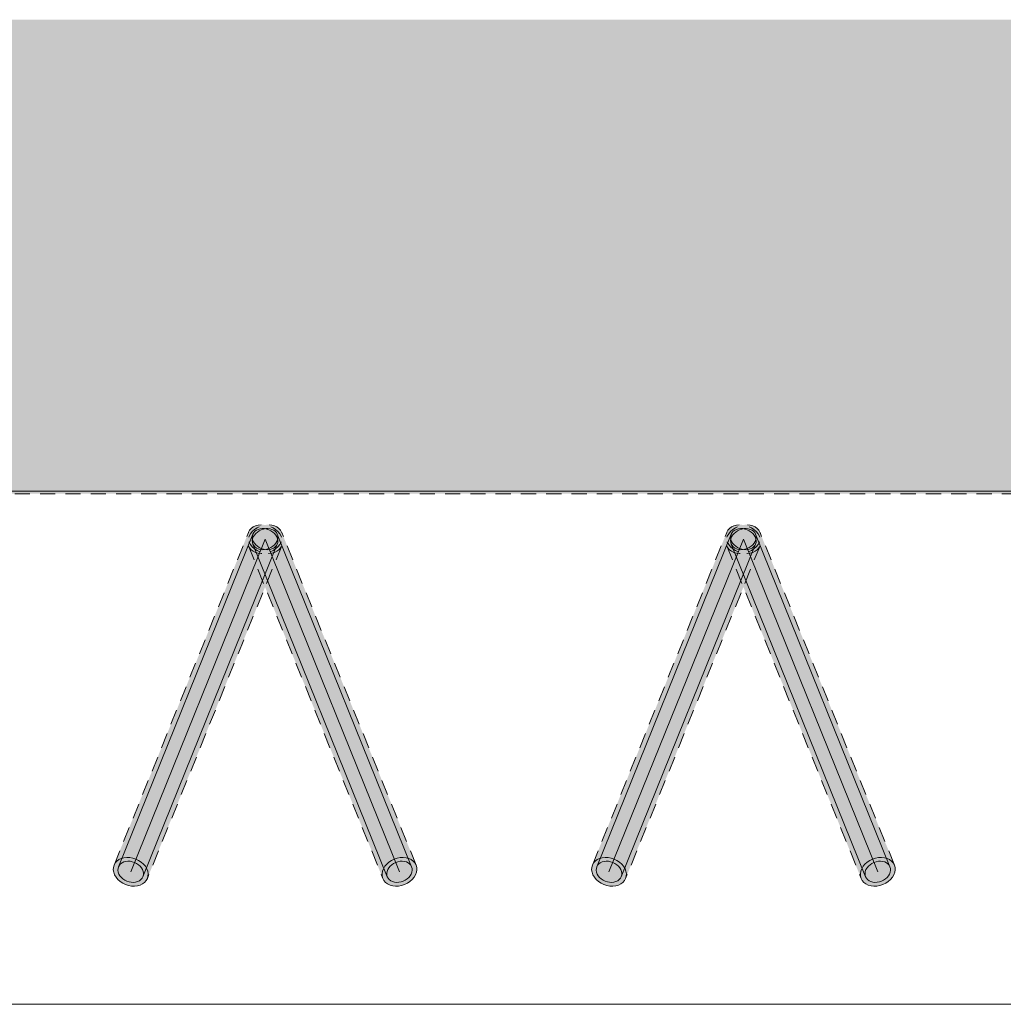
# Model space of a CAD drawing. Units: millimetres. Extents: x 11335 to 38688, y -47 to 3755.
# Drawn here: x 32986 to 33397, y 2347 to 2758 of the extents above; entities that cross this region are included whole.
import ezdxf

# ---------------------------------------------------------------- set-up
doc = ezdxf.new("R2010")
doc.units = ezdxf.units.MM
doc.header["$MEASUREMENT"] = 0
doc.linetypes.add('Long Dashed', pattern=[10.583333, 6.35, -4.233333])
for name, color, linetype, lineweight, true_color in [('PLAAN_ÕP. GARDEROOB_5_AR - MÕÕDUD - üldised_Pen_No__87', 7, 'Continuous', 9, 0x8a8a8a), ('PLAAN_ÕP. GARDEROOB_5_AR - SEINAD - siseseinad_Pen_No__87', 7, 'Continuous', 9, 0x8a8a8a), ('PLAAN_ÕP. GARDEROOB_5_SA - SISUSTUS - erimööbel_Pen_No__87', 7, 'Continuous', 9, 0x8a8a8a), ('PLAAN_ÕP. GARDEROOB_5_SA - VIIMISTLUS - sein 3D_Pen_No__87', 7, 'Continuous', 9, 0x8a8a8a)]:
    doc.layers.add(name, color=color, linetype=linetype, lineweight=lineweight, true_color=true_color)
for name, color, linetype in [('PLAAN_ÕP. GARDEROOB_5_AR - SEINAD - siseseinad', 7, 'Continuous'), ('PLAAN_ÕP. GARDEROOB_5_SA - SISUSTUS - erimööbel', 7, 'Continuous'), ('PLAAN_ÕP. GARDEROOB_5_SA - VIIMISTLUS - sein 3D', 7, 'Continuous')]:
    doc.layers.add(name, color=color, linetype=linetype)

msp = doc.modelspace()

# ---------------------------------------------------------------- hatches: boundary and pattern name
at = {"layer": 'PLAAN_ÕP. GARDEROOB_5_AR - SEINAD - siseseinad', "linetype": 'Continuous', "lineweight": 0, "true_color": 0x000000}
for points in [[(31985.81, 2756.04), (38438.15, 2756.04), (38438.15, 2758.21), (31985.81, 2758.21)], [(32173.15, 2566.04), (38438.15, 2566.04), (38438.15, 2756.04), (32173.15, 2756.04)], [(32178.15, 2561.04), (38438.15, 2561.04), (38438.15, 2566.04), (32178.15, 2566.04)]]:
    msp.add_hatch(color=18, dxfattribs=at).paths.add_polyline_path(points)
at = {"layer": 'PLAAN_ÕP. GARDEROOB_5_SA - SISUSTUS - erimööbel', "linetype": 'Continuous', "lineweight": 0, "true_color": 0xffffff}
for points in [[(33090.31, 2535.72), (33091.48, 2536.29), (33092.55, 2537), (33093.49, 2537.84), (33094.27, 2538.77), (33094.86, 2539.77), (33095.25, 2540.81), (33095.42, 2541.86), (33095.37, 2542.89), (33095.11, 2543.85), (33094.63, 2544.74), (33093.95, 2545.51), (33093.1, 2546.14), (33092.1, 2546.62), (33090.97, 2546.93), (33089.77, 2547.06), (33088.51, 2547.01), (33087.24, 2546.78), (33086, 2546.37), (33084.83, 2545.8), (33083.75, 2545.09), (33082.81, 2544.25), (33082.03, 2543.32), (33081.44, 2542.32), (33081.05, 2541.28), (33080.88, 2540.23), (33080.93, 2539.2), (33081.2, 2538.24), (33081.68, 2537.35), (33082.35, 2536.58), (33083.21, 2535.95), (33084.21, 2535.47), (33085.33, 2535.16), (33086.54, 2535.03), (33087.8, 2535.08), (33089.07, 2535.31)], [(33086, 2535.72), (33087.24, 2535.31), (33088.51, 2535.08), (33089.77, 2535.03), (33090.97, 2535.16), (33092.1, 2535.47), (33093.1, 2535.95), (33093.95, 2536.58), (33094.63, 2537.35), (33095.11, 2538.24), (33095.37, 2539.2), (33095.42, 2540.23), (33095.25, 2541.28), (33094.86, 2542.32), (33094.27, 2543.32), (33093.49, 2544.25), (33092.55, 2545.09), (33091.48, 2545.8), (33090.31, 2546.37), (33089.07, 2546.78), (33087.8, 2547.01), (33086.54, 2547.06), (33085.33, 2546.93), (33084.21, 2546.62), (33083.21, 2546.14), (33082.35, 2545.51), (33081.68, 2544.74), (33081.2, 2543.85), (33080.93, 2542.89), (33080.88, 2541.86), (33081.05, 2540.81), (33081.44, 2539.77), (33082.03, 2538.77), (33082.81, 2537.84), (33083.75, 2537), (33084.83, 2536.29)], [(33089.73, 2537.14), (33090.59, 2537.56), (33091.38, 2538.08), (33092.07, 2538.69), (33092.64, 2539.38), (33093.07, 2540.11), (33093.36, 2540.88), (33093.48, 2541.64), (33093.45, 2542.4), (33093.25, 2543.11), (33092.9, 2543.75), (33092.41, 2544.32), (33091.78, 2544.78), (33091.04, 2545.13), (33090.22, 2545.36), (33089.34, 2545.46), (33088.41, 2545.42), (33087.48, 2545.25), (33086.57, 2544.95), (33085.71, 2544.53), (33084.93, 2544.01), (33084.24, 2543.4), (33083.67, 2542.71), (33083.23, 2541.98), (33082.95, 2541.21), (33082.82, 2540.44), (33082.86, 2539.69), (33083.05, 2538.98), (33083.41, 2538.34), (33083.9, 2537.77), (33084.53, 2537.31), (33085.26, 2536.96), (33086.08, 2536.73), (33086.97, 2536.63), (33087.89, 2536.67), (33088.82, 2536.84)], [(33086.57, 2537.14), (33087.48, 2536.84), (33088.41, 2536.67), (33089.34, 2536.63), (33090.22, 2536.73), (33091.04, 2536.96), (33091.78, 2537.31), (33092.41, 2537.77), (33092.9, 2538.34), (33093.25, 2538.98), (33093.45, 2539.69), (33093.48, 2540.44), (33093.36, 2541.21), (33093.07, 2541.98), (33092.64, 2542.71), (33092.07, 2543.4), (33091.38, 2544.01), (33090.59, 2544.53), (33089.73, 2544.95), (33088.82, 2545.25), (33087.89, 2545.42), (33086.97, 2545.46), (33086.08, 2545.36), (33085.26, 2545.13), (33084.53, 2544.78), (33083.9, 2544.32), (33083.41, 2543.75), (33083.05, 2543.11), (33082.86, 2542.4), (33082.82, 2541.64), (33082.95, 2540.88), (33083.23, 2540.11), (33083.67, 2539.38), (33084.24, 2538.69), (33084.93, 2538.08), (33085.71, 2537.56)], [(33290.31, 2535.72), (33291.48, 2536.29), (33292.55, 2537), (33293.49, 2537.84), (33294.27, 2538.77), (33294.86, 2539.77), (33295.25, 2540.81), (33295.42, 2541.86), (33295.37, 2542.89), (33295.11, 2543.85), (33294.63, 2544.74), (33293.95, 2545.51), (33293.1, 2546.14), (33292.1, 2546.62), (33290.97, 2546.93), (33289.77, 2547.06), (33288.51, 2547.01), (33287.24, 2546.78), (33286, 2546.37), (33284.83, 2545.8), (33283.75, 2545.09), (33282.81, 2544.25), (33282.03, 2543.32), (33281.44, 2542.32), (33281.05, 2541.28), (33280.88, 2540.23), (33280.93, 2539.2), (33281.2, 2538.24), (33281.68, 2537.35), (33282.35, 2536.58), (33283.21, 2535.95), (33284.21, 2535.47), (33285.33, 2535.16), (33286.54, 2535.03), (33287.8, 2535.08), (33289.07, 2535.31)], [(33286, 2535.72), (33287.24, 2535.31), (33288.51, 2535.08), (33289.77, 2535.03), (33290.97, 2535.16), (33292.1, 2535.47), (33293.1, 2535.95), (33293.95, 2536.58), (33294.63, 2537.35), (33295.11, 2538.24), (33295.37, 2539.2), (33295.42, 2540.23), (33295.25, 2541.28), (33294.86, 2542.32), (33294.27, 2543.32), (33293.49, 2544.25), (33292.55, 2545.09), (33291.48, 2545.8), (33290.31, 2546.37), (33289.07, 2546.78), (33287.8, 2547.01), (33286.54, 2547.06), (33285.33, 2546.93), (33284.21, 2546.62), (33283.21, 2546.14), (33282.35, 2545.51), (33281.68, 2544.74), (33281.2, 2543.85), (33280.93, 2542.89), (33280.88, 2541.86), (33281.05, 2540.81), (33281.44, 2539.77), (33282.03, 2538.77), (33282.81, 2537.84), (33283.75, 2537), (33284.83, 2536.29)], [(33289.73, 2537.14), (33290.59, 2537.56), (33291.38, 2538.08), (33292.07, 2538.69), (33292.64, 2539.38), (33293.07, 2540.11), (33293.36, 2540.88), (33293.48, 2541.64), (33293.45, 2542.4), (33293.25, 2543.11), (33292.9, 2543.75), (33292.41, 2544.32), (33291.78, 2544.78), (33291.04, 2545.13), (33290.22, 2545.36), (33289.34, 2545.46), (33288.41, 2545.42), (33287.48, 2545.25), (33286.57, 2544.95), (33285.71, 2544.53), (33284.93, 2544.01), (33284.24, 2543.4), (33283.67, 2542.71), (33283.23, 2541.98), (33282.95, 2541.21), (33282.82, 2540.44), (33282.86, 2539.69), (33283.05, 2538.98), (33283.41, 2538.34), (33283.9, 2537.77), (33284.53, 2537.31), (33285.26, 2536.96), (33286.08, 2536.73), (33286.97, 2536.63), (33287.89, 2536.67), (33288.82, 2536.84)], [(33286.57, 2537.14), (33287.48, 2536.84), (33288.41, 2536.67), (33289.34, 2536.63), (33290.22, 2536.73), (33291.04, 2536.96), (33291.78, 2537.31), (33292.41, 2537.77), (33292.9, 2538.34), (33293.25, 2538.98), (33293.45, 2539.69), (33293.48, 2540.44), (33293.36, 2541.21), (33293.07, 2541.98), (33292.64, 2542.71), (33292.07, 2543.4), (33291.38, 2544.01), (33290.59, 2544.53), (33289.73, 2544.95), (33288.82, 2545.25), (33287.89, 2545.42), (33286.97, 2545.46), (33286.08, 2545.36), (33285.26, 2545.13), (33284.53, 2544.78), (33283.9, 2544.32), (33283.41, 2543.75), (33283.05, 2543.11), (33282.86, 2542.4), (33282.82, 2541.64), (33282.95, 2540.88), (33283.23, 2540.11), (33283.67, 2539.38), (33284.24, 2538.69), (33284.93, 2538.08), (33285.71, 2537.56)], [(33095.11, 2538.24), (33081.2, 2543.85), (33025.01, 2404.78), (33038.92, 2399.16)], [(33081.2, 2538.24), (33137.39, 2399.16), (33151.3, 2404.78), (33095.11, 2543.85)], [(33295.11, 2538.24), (33281.2, 2543.85), (33225.01, 2404.78), (33238.92, 2399.16)], [(33281.2, 2538.24), (33337.39, 2399.16), (33351.3, 2404.78), (33295.11, 2543.85)], [(33029.81, 2396.64), (33031.05, 2396.23), (33032.32, 2396), (33033.58, 2395.95), (33034.78, 2396.08), (33035.91, 2396.39), (33036.91, 2396.87), (33037.76, 2397.51), (33038.44, 2398.28), (33038.92, 2399.16), (33039.18, 2400.13), (33039.23, 2401.15), (33039.06, 2402.2), (33038.67, 2403.24), (33038.08, 2404.24), (33037.3, 2405.18), (33036.36, 2406.01), (33035.29, 2406.73), (33034.11, 2407.29), (33032.87, 2407.7), (33031.61, 2407.93), (33030.35, 2407.99), (33029.14, 2407.85), (33028.02, 2407.54), (33027.02, 2407.06), (33026.16, 2406.43), (33025.49, 2405.66), (33025.01, 2404.78), (33024.74, 2403.81), (33024.69, 2402.79), (33024.86, 2401.74), (33025.25, 2400.7), (33025.84, 2399.69), (33026.62, 2398.76), (33027.56, 2397.92), (33028.63, 2397.21)], [(33030.38, 2398.06), (33031.29, 2397.76), (33032.22, 2397.59), (33033.14, 2397.55), (33034.03, 2397.65), (33034.85, 2397.88), (33035.59, 2398.23), (33036.21, 2398.7), (33036.71, 2399.26), (33037.06, 2399.91), (33037.26, 2400.62), (33037.29, 2401.37), (33037.17, 2402.14), (33036.88, 2402.9), (33036.45, 2403.64), (33035.88, 2404.32), (33035.19, 2404.93), (33034.4, 2405.46), (33033.54, 2405.87), (33032.63, 2406.17), (33031.7, 2406.34), (33030.78, 2406.38), (33029.89, 2406.28), (33029.07, 2406.06), (33028.33, 2405.7), (33027.71, 2405.24), (33027.21, 2404.67), (33026.86, 2404.03), (33026.67, 2403.32), (33026.63, 2402.57), (33026.76, 2401.8), (33027.04, 2401.03), (33027.48, 2400.3), (33028.05, 2399.61), (33028.73, 2399), (33029.52, 2398.48)], [(33146.5, 2396.64), (33147.67, 2397.21), (33148.74, 2397.92), (33149.68, 2398.76), (33150.46, 2399.69), (33151.05, 2400.7), (33151.44, 2401.74), (33151.61, 2402.79), (33151.57, 2403.81), (33151.3, 2404.78), (33150.82, 2405.66), (33150.14, 2406.43), (33149.29, 2407.06), (33148.29, 2407.54), (33147.17, 2407.85), (33145.96, 2407.99), (33144.7, 2407.93), (33143.43, 2407.7), (33142.19, 2407.29), (33141.02, 2406.73), (33139.94, 2406.01), (33139, 2405.18), (33138.23, 2404.24), (33137.63, 2403.24), (33137.25, 2402.2), (33137.07, 2401.15), (33137.12, 2400.13), (33137.39, 2399.16), (33137.87, 2398.28), (33138.55, 2397.51), (33139.4, 2396.87), (33140.4, 2396.39), (33141.52, 2396.08), (33142.73, 2395.95), (33143.99, 2396), (33145.26, 2396.23)], [(33145.92, 2398.06), (33146.78, 2398.48), (33147.57, 2399), (33148.26, 2399.61), (33148.83, 2400.3), (33149.26, 2401.03), (33149.55, 2401.8), (33149.68, 2402.57), (33149.64, 2403.32), (33149.44, 2404.03), (33149.09, 2404.67), (33148.6, 2405.24), (33147.97, 2405.7), (33147.24, 2406.06), (33146.41, 2406.28), (33145.53, 2406.38), (33144.61, 2406.34), (33143.68, 2406.17), (33142.77, 2405.87), (33141.9, 2405.46), (33141.12, 2404.93), (33140.43, 2404.32), (33139.86, 2403.64), (33139.42, 2402.9), (33139.14, 2402.14), (33139.01, 2401.37), (33139.05, 2400.62), (33139.24, 2399.91), (33139.6, 2399.26), (33140.09, 2398.7), (33140.72, 2398.23), (33141.45, 2397.88), (33142.28, 2397.65), (33143.16, 2397.55), (33144.08, 2397.59), (33145.01, 2397.76)], [(33229.81, 2396.64), (33231.05, 2396.23), (33232.32, 2396), (33233.58, 2395.95), (33234.78, 2396.08), (33235.91, 2396.39), (33236.91, 2396.87), (33237.76, 2397.51), (33238.44, 2398.28), (33238.92, 2399.16), (33239.18, 2400.13), (33239.23, 2401.15), (33239.06, 2402.2), (33238.67, 2403.24), (33238.08, 2404.24), (33237.3, 2405.18), (33236.36, 2406.01), (33235.29, 2406.73), (33234.11, 2407.29), (33232.87, 2407.7), (33231.61, 2407.93), (33230.35, 2407.99), (33229.14, 2407.85), (33228.02, 2407.54), (33227.02, 2407.06), (33226.16, 2406.43), (33225.49, 2405.66), (33225.01, 2404.78), (33224.74, 2403.81), (33224.69, 2402.79), (33224.86, 2401.74), (33225.25, 2400.7), (33225.84, 2399.69), (33226.62, 2398.76), (33227.56, 2397.92), (33228.63, 2397.21)], [(33230.38, 2398.06), (33231.29, 2397.76), (33232.22, 2397.59), (33233.14, 2397.55), (33234.03, 2397.65), (33234.85, 2397.88), (33235.59, 2398.23), (33236.21, 2398.7), (33236.71, 2399.26), (33237.06, 2399.91), (33237.26, 2400.62), (33237.29, 2401.37), (33237.17, 2402.14), (33236.88, 2402.9), (33236.45, 2403.64), (33235.88, 2404.32), (33235.19, 2404.93), (33234.4, 2405.46), (33233.54, 2405.87), (33232.63, 2406.17), (33231.7, 2406.34), (33230.78, 2406.38), (33229.89, 2406.28), (33229.07, 2406.06), (33228.33, 2405.7), (33227.71, 2405.24), (33227.21, 2404.67), (33226.86, 2404.03), (33226.67, 2403.32), (33226.63, 2402.57), (33226.76, 2401.8), (33227.04, 2401.03), (33227.48, 2400.3), (33228.05, 2399.61), (33228.73, 2399), (33229.52, 2398.48)], [(33346.5, 2396.64), (33347.67, 2397.21), (33348.74, 2397.92), (33349.68, 2398.76), (33350.46, 2399.69), (33351.05, 2400.7), (33351.44, 2401.74), (33351.61, 2402.79), (33351.57, 2403.81), (33351.3, 2404.78), (33350.82, 2405.66), (33350.14, 2406.43), (33349.29, 2407.06), (33348.29, 2407.54), (33347.17, 2407.85), (33345.96, 2407.99), (33344.7, 2407.93), (33343.43, 2407.7), (33342.19, 2407.29), (33341.02, 2406.73), (33339.94, 2406.01), (33339, 2405.18), (33338.23, 2404.24), (33337.63, 2403.24), (33337.25, 2402.2), (33337.07, 2401.15), (33337.12, 2400.13), (33337.39, 2399.16), (33337.87, 2398.28), (33338.55, 2397.51), (33339.4, 2396.87), (33340.4, 2396.39), (33341.52, 2396.08), (33342.73, 2395.95), (33343.99, 2396), (33345.26, 2396.23)], [(33345.92, 2398.06), (33346.78, 2398.48), (33347.57, 2399), (33348.26, 2399.61), (33348.83, 2400.3), (33349.26, 2401.03), (33349.55, 2401.8), (33349.68, 2402.57), (33349.64, 2403.32), (33349.44, 2404.03), (33349.09, 2404.67), (33348.6, 2405.24), (33347.97, 2405.7), (33347.24, 2406.06), (33346.41, 2406.28), (33345.53, 2406.38), (33344.61, 2406.34), (33343.68, 2406.17), (33342.77, 2405.87), (33341.9, 2405.46), (33341.12, 2404.93), (33340.43, 2404.32), (33339.86, 2403.64), (33339.42, 2402.9), (33339.14, 2402.14), (33339.01, 2401.37), (33339.05, 2400.62), (33339.24, 2399.91), (33339.6, 2399.26), (33340.09, 2398.7), (33340.72, 2398.23), (33341.45, 2397.88), (33342.28, 2397.65), (33343.16, 2397.55), (33344.08, 2397.59), (33345.01, 2397.76)]]:
    msp.add_hatch(color=7, dxfattribs=at).paths.add_polyline_path(points)
at = {"layer": 'PLAAN_ÕP. GARDEROOB_5_SA - VIIMISTLUS - sein 3D', "linetype": 'Continuous', "lineweight": 0, "true_color": 0x000000}
msp.add_hatch(color=18, dxfattribs=at).paths.add_polyline_path([(32179.15, 2560.04), (38437.15, 2560.04), (38437.15, 2561.04), (32178.15, 2561.04)])

# ---------------------------------------------------------------- linework, layer by layer
at = {"layer": 'PLAAN_ÕP. GARDEROOB_5_AR - MÕÕDUD - üldised_Pen_No__87', "color": 252, "linetype": 'Continuous', "lineweight": 9, "true_color": 0x8a8a8a}
msp.add_line((34760.83, 2346.55), (32195.47, 2346.55), dxfattribs=at)
at = {"layer": 'PLAAN_ÕP. GARDEROOB_5_AR - SEINAD - siseseinad_Pen_No__87', "color": 252, "linetype": 'Continuous', "lineweight": 9, "true_color": 0x8a8a8a, "flags": 128}
msp.add_lwpolyline([(32178.15, 2561.04), (38438.15, 2561.04)], dxfattribs=at)
at = {"layer": 'PLAAN_ÕP. GARDEROOB_5_SA - SISUSTUS - erimööbel_Pen_No__87', "color": 252, "linetype": 'Long Dashed', "lineweight": 9, "true_color": 0x8a8a8a}
for p, q in [((33025.01, 2404.78), (33081.2, 2543.85)), ((33151.3, 2404.78), (33095.11, 2543.85)), ((33225.01, 2404.78), (33281.2, 2543.85)), ((33351.3, 2404.78), (33295.11, 2543.85)), ((33095.11, 2538.24), (33038.92, 2399.16)), ((33081.2, 2538.24), (33137.39, 2399.16)), ((33295.11, 2538.24), (33238.92, 2399.16)), ((33281.2, 2538.24), (33337.39, 2399.16))]:
    msp.add_line(p, q, dxfattribs=at)
at = {"layer": 'PLAAN_ÕP. GARDEROOB_5_SA - SISUSTUS - erimööbel_Pen_No__87', "color": 252, "linetype": 'Continuous', "lineweight": 9, "true_color": 0x8a8a8a}
for p, q in [((33083.05, 2543.11), (33026.86, 2404.03)), ((33088.15, 2541.04), (33031.96, 2401.97)), ((33088.15, 2541.04), (33144.34, 2401.97)), ((33093.25, 2543.11), (33149.44, 2404.03)), ((33283.05, 2543.11), (33226.86, 2404.03)), ((33288.15, 2541.04), (33231.96, 2401.97)), ((33288.15, 2541.04), (33344.34, 2401.97)), ((33293.25, 2543.11), (33349.44, 2404.03)), ((33093.25, 2538.98), (33037.06, 2399.91)), ((33083.05, 2538.98), (33139.24, 2399.91)), ((33293.25, 2538.98), (33237.06, 2399.91)), ((33283.05, 2538.98), (33339.24, 2399.91))]:
    msp.add_line(p, q, dxfattribs=at)
at = {"layer": 'PLAAN_ÕP. GARDEROOB_5_SA - SISUSTUS - erimööbel_Pen_No__87', "color": 252, "linetype": 'Long Dashed', "lineweight": 9, "true_color": 0x8a8a8a, "flags": 128}
for points in [[(33090.31, 2535.72), (33091.48, 2536.29), (33092.55, 2537), (33093.49, 2537.84), (33094.27, 2538.77), (33094.86, 2539.77), (33095.25, 2540.81), (33095.42, 2541.86), (33095.37, 2542.89), (33095.11, 2543.85), (33094.63, 2544.74), (33093.95, 2545.51), (33093.1, 2546.14), (33092.1, 2546.62), (33090.97, 2546.93), (33089.77, 2547.06), (33088.51, 2547.01), (33087.24, 2546.78), (33086, 2546.37), (33084.83, 2545.8), (33083.75, 2545.09), (33082.81, 2544.25), (33082.03, 2543.32), (33081.44, 2542.32), (33081.05, 2541.28), (33080.88, 2540.23), (33080.93, 2539.2), (33081.2, 2538.24), (33081.68, 2537.35), (33082.35, 2536.58), (33083.21, 2535.95), (33084.21, 2535.47), (33085.33, 2535.16), (33086.54, 2535.03), (33087.8, 2535.08), (33089.07, 2535.31)], [(33086, 2535.72), (33084.83, 2536.29), (33083.75, 2537), (33082.81, 2537.84), (33082.03, 2538.77), (33081.44, 2539.77), (33081.05, 2540.81), (33080.88, 2541.86), (33080.93, 2542.89), (33081.2, 2543.85), (33081.68, 2544.74), (33082.35, 2545.51), (33083.21, 2546.14), (33084.21, 2546.62), (33085.33, 2546.93), (33086.54, 2547.06), (33087.8, 2547.01), (33089.07, 2546.78), (33090.31, 2546.37), (33091.48, 2545.8), (33092.55, 2545.09), (33093.49, 2544.25), (33094.27, 2543.32), (33094.86, 2542.32), (33095.25, 2541.28), (33095.42, 2540.23), (33095.37, 2539.2), (33095.11, 2538.24), (33094.63, 2537.35), (33093.95, 2536.58), (33093.1, 2535.95), (33092.1, 2535.47), (33090.97, 2535.16), (33089.77, 2535.03), (33088.51, 2535.08), (33087.24, 2535.31)], [(33290.31, 2535.72), (33291.48, 2536.29), (33292.55, 2537), (33293.49, 2537.84), (33294.27, 2538.77), (33294.86, 2539.77), (33295.25, 2540.81), (33295.42, 2541.86), (33295.37, 2542.89), (33295.11, 2543.85), (33294.63, 2544.74), (33293.95, 2545.51), (33293.1, 2546.14), (33292.1, 2546.62), (33290.97, 2546.93), (33289.77, 2547.06), (33288.51, 2547.01), (33287.24, 2546.78), (33286, 2546.37), (33284.83, 2545.8), (33283.75, 2545.09), (33282.81, 2544.25), (33282.03, 2543.32), (33281.44, 2542.32), (33281.05, 2541.28), (33280.88, 2540.23), (33280.93, 2539.2), (33281.2, 2538.24), (33281.68, 2537.35), (33282.35, 2536.58), (33283.21, 2535.95), (33284.21, 2535.47), (33285.33, 2535.16), (33286.54, 2535.03), (33287.8, 2535.08), (33289.07, 2535.31)], [(33286, 2535.72), (33284.83, 2536.29), (33283.75, 2537), (33282.81, 2537.84), (33282.03, 2538.77), (33281.44, 2539.77), (33281.05, 2540.81), (33280.88, 2541.86), (33280.93, 2542.89), (33281.2, 2543.85), (33281.68, 2544.74), (33282.35, 2545.51), (33283.21, 2546.14), (33284.21, 2546.62), (33285.33, 2546.93), (33286.54, 2547.06), (33287.8, 2547.01), (33289.07, 2546.78), (33290.31, 2546.37), (33291.48, 2545.8), (33292.55, 2545.09), (33293.49, 2544.25), (33294.27, 2543.32), (33294.86, 2542.32), (33295.25, 2541.28), (33295.42, 2540.23), (33295.37, 2539.2), (33295.11, 2538.24), (33294.63, 2537.35), (33293.95, 2536.58), (33293.1, 2535.95), (33292.1, 2535.47), (33290.97, 2535.16), (33289.77, 2535.03), (33288.51, 2535.08), (33287.24, 2535.31)]]:
    msp.add_lwpolyline(points, close=True, dxfattribs=at)
at = {"layer": 'PLAAN_ÕP. GARDEROOB_5_SA - SISUSTUS - erimööbel_Pen_No__87', "color": 252, "linetype": 'Continuous', "lineweight": 9, "true_color": 0x8a8a8a, "flags": 128}
for points in [[(33089.73, 2537.14), (33090.59, 2537.56), (33091.38, 2538.08), (33092.07, 2538.69), (33092.64, 2539.38), (33093.07, 2540.11), (33093.36, 2540.88), (33093.48, 2541.64), (33093.45, 2542.4), (33093.25, 2543.11), (33092.9, 2543.75), (33092.41, 2544.32), (33091.78, 2544.78), (33091.04, 2545.13), (33090.22, 2545.36), (33089.34, 2545.46), (33088.41, 2545.42), (33087.48, 2545.25), (33086.57, 2544.95), (33085.71, 2544.53), (33084.93, 2544.01), (33084.24, 2543.4), (33083.67, 2542.71), (33083.23, 2541.98), (33082.95, 2541.21), (33082.82, 2540.44), (33082.86, 2539.69), (33083.05, 2538.98), (33083.41, 2538.34), (33083.9, 2537.77), (33084.53, 2537.31), (33085.26, 2536.96), (33086.08, 2536.73), (33086.97, 2536.63), (33087.89, 2536.67), (33088.82, 2536.84)], [(33086.57, 2537.14), (33085.71, 2537.56), (33084.93, 2538.08), (33084.24, 2538.69), (33083.67, 2539.38), (33083.23, 2540.11), (33082.95, 2540.88), (33082.82, 2541.64), (33082.86, 2542.4), (33083.05, 2543.11), (33083.41, 2543.75), (33083.9, 2544.32), (33084.53, 2544.78), (33085.26, 2545.13), (33086.08, 2545.36), (33086.97, 2545.46), (33087.89, 2545.42), (33088.82, 2545.25), (33089.73, 2544.95), (33090.59, 2544.53), (33091.38, 2544.01), (33092.07, 2543.4), (33092.64, 2542.71), (33093.07, 2541.98), (33093.36, 2541.21), (33093.48, 2540.44), (33093.45, 2539.69), (33093.25, 2538.98), (33092.9, 2538.34), (33092.41, 2537.77), (33091.78, 2537.31), (33091.04, 2536.96), (33090.22, 2536.73), (33089.34, 2536.63), (33088.41, 2536.67), (33087.48, 2536.84)], [(33289.73, 2537.14), (33290.59, 2537.56), (33291.38, 2538.08), (33292.07, 2538.69), (33292.64, 2539.38), (33293.07, 2540.11), (33293.36, 2540.88), (33293.48, 2541.64), (33293.45, 2542.4), (33293.25, 2543.11), (33292.9, 2543.75), (33292.41, 2544.32), (33291.78, 2544.78), (33291.04, 2545.13), (33290.22, 2545.36), (33289.34, 2545.46), (33288.41, 2545.42), (33287.48, 2545.25), (33286.57, 2544.95), (33285.71, 2544.53), (33284.93, 2544.01), (33284.24, 2543.4), (33283.67, 2542.71), (33283.23, 2541.98), (33282.95, 2541.21), (33282.82, 2540.44), (33282.86, 2539.69), (33283.05, 2538.98), (33283.41, 2538.34), (33283.9, 2537.77), (33284.53, 2537.31), (33285.26, 2536.96), (33286.08, 2536.73), (33286.97, 2536.63), (33287.89, 2536.67), (33288.82, 2536.84)], [(33286.57, 2537.14), (33285.71, 2537.56), (33284.93, 2538.08), (33284.24, 2538.69), (33283.67, 2539.38), (33283.23, 2540.11), (33282.95, 2540.88), (33282.82, 2541.64), (33282.86, 2542.4), (33283.05, 2543.11), (33283.41, 2543.75), (33283.9, 2544.32), (33284.53, 2544.78), (33285.26, 2545.13), (33286.08, 2545.36), (33286.97, 2545.46), (33287.89, 2545.42), (33288.82, 2545.25), (33289.73, 2544.95), (33290.59, 2544.53), (33291.38, 2544.01), (33292.07, 2543.4), (33292.64, 2542.71), (33293.07, 2541.98), (33293.36, 2541.21), (33293.48, 2540.44), (33293.45, 2539.69), (33293.25, 2538.98), (33292.9, 2538.34), (33292.41, 2537.77), (33291.78, 2537.31), (33291.04, 2536.96), (33290.22, 2536.73), (33289.34, 2536.63), (33288.41, 2536.67), (33287.48, 2536.84)], [(33029.81, 2396.64), (33028.63, 2397.21), (33027.56, 2397.92), (33026.62, 2398.76), (33025.84, 2399.69), (33025.25, 2400.7), (33024.86, 2401.74), (33024.69, 2402.79), (33024.74, 2403.81), (33025.01, 2404.78), (33025.49, 2405.66), (33026.16, 2406.43), (33027.02, 2407.06), (33028.02, 2407.54), (33029.14, 2407.85), (33030.35, 2407.99), (33031.61, 2407.93), (33032.87, 2407.7), (33034.11, 2407.29), (33035.29, 2406.73), (33036.36, 2406.01), (33037.3, 2405.18), (33038.08, 2404.24), (33038.67, 2403.24), (33039.06, 2402.2), (33039.23, 2401.15), (33039.18, 2400.13), (33038.92, 2399.16), (33038.44, 2398.28), (33037.76, 2397.51), (33036.91, 2396.87), (33035.91, 2396.39), (33034.78, 2396.08), (33033.58, 2395.95), (33032.32, 2396), (33031.05, 2396.23)], [(33030.38, 2398.06), (33029.52, 2398.48), (33028.73, 2399), (33028.05, 2399.61), (33027.48, 2400.3), (33027.04, 2401.03), (33026.76, 2401.8), (33026.63, 2402.57), (33026.67, 2403.32), (33026.86, 2404.03), (33027.21, 2404.67), (33027.71, 2405.24), (33028.33, 2405.7), (33029.07, 2406.06), (33029.89, 2406.28), (33030.78, 2406.38), (33031.7, 2406.34), (33032.63, 2406.17), (33033.54, 2405.87), (33034.4, 2405.46), (33035.19, 2404.93), (33035.88, 2404.32), (33036.45, 2403.64), (33036.88, 2402.9), (33037.17, 2402.14), (33037.29, 2401.37), (33037.26, 2400.62), (33037.06, 2399.91), (33036.71, 2399.26), (33036.21, 2398.7), (33035.59, 2398.23), (33034.85, 2397.88), (33034.03, 2397.65), (33033.14, 2397.55), (33032.22, 2397.59), (33031.29, 2397.76)], [(33146.5, 2396.64), (33147.67, 2397.21), (33148.74, 2397.92), (33149.68, 2398.76), (33150.46, 2399.69), (33151.05, 2400.7), (33151.44, 2401.74), (33151.61, 2402.79), (33151.57, 2403.81), (33151.3, 2404.78), (33150.82, 2405.66), (33150.14, 2406.43), (33149.29, 2407.06), (33148.29, 2407.54), (33147.17, 2407.85), (33145.96, 2407.99), (33144.7, 2407.93), (33143.43, 2407.7), (33142.19, 2407.29), (33141.02, 2406.73), (33139.94, 2406.01), (33139, 2405.18), (33138.23, 2404.24), (33137.63, 2403.24), (33137.25, 2402.2), (33137.07, 2401.15), (33137.12, 2400.13), (33137.39, 2399.16), (33137.87, 2398.28), (33138.55, 2397.51), (33139.4, 2396.87), (33140.4, 2396.39), (33141.52, 2396.08), (33142.73, 2395.95), (33143.99, 2396), (33145.26, 2396.23)], [(33145.92, 2398.06), (33146.78, 2398.48), (33147.57, 2399), (33148.26, 2399.61), (33148.83, 2400.3), (33149.26, 2401.03), (33149.55, 2401.8), (33149.68, 2402.57), (33149.64, 2403.32), (33149.44, 2404.03), (33149.09, 2404.67), (33148.6, 2405.24), (33147.97, 2405.7), (33147.24, 2406.06), (33146.41, 2406.28), (33145.53, 2406.38), (33144.61, 2406.34), (33143.68, 2406.17), (33142.77, 2405.87), (33141.9, 2405.46), (33141.12, 2404.93), (33140.43, 2404.32), (33139.86, 2403.64), (33139.42, 2402.9), (33139.14, 2402.14), (33139.01, 2401.37), (33139.05, 2400.62), (33139.24, 2399.91), (33139.6, 2399.26), (33140.09, 2398.7), (33140.72, 2398.23), (33141.45, 2397.88), (33142.28, 2397.65), (33143.16, 2397.55), (33144.08, 2397.59), (33145.01, 2397.76)], [(33229.81, 2396.64), (33228.63, 2397.21), (33227.56, 2397.92), (33226.62, 2398.76), (33225.84, 2399.69), (33225.25, 2400.7), (33224.86, 2401.74), (33224.69, 2402.79), (33224.74, 2403.81), (33225.01, 2404.78), (33225.49, 2405.66), (33226.16, 2406.43), (33227.02, 2407.06), (33228.02, 2407.54), (33229.14, 2407.85), (33230.35, 2407.99), (33231.61, 2407.93), (33232.87, 2407.7), (33234.11, 2407.29), (33235.29, 2406.73), (33236.36, 2406.01), (33237.3, 2405.18), (33238.08, 2404.24), (33238.67, 2403.24), (33239.06, 2402.2), (33239.23, 2401.15), (33239.18, 2400.13), (33238.92, 2399.16), (33238.44, 2398.28), (33237.76, 2397.51), (33236.91, 2396.87), (33235.91, 2396.39), (33234.78, 2396.08), (33233.58, 2395.95), (33232.32, 2396), (33231.05, 2396.23)], [(33230.38, 2398.06), (33229.52, 2398.48), (33228.73, 2399), (33228.05, 2399.61), (33227.48, 2400.3), (33227.04, 2401.03), (33226.76, 2401.8), (33226.63, 2402.57), (33226.67, 2403.32), (33226.86, 2404.03), (33227.21, 2404.67), (33227.71, 2405.24), (33228.33, 2405.7), (33229.07, 2406.06), (33229.89, 2406.28), (33230.78, 2406.38), (33231.7, 2406.34), (33232.63, 2406.17), (33233.54, 2405.87), (33234.4, 2405.46), (33235.19, 2404.93), (33235.88, 2404.32), (33236.45, 2403.64), (33236.88, 2402.9), (33237.17, 2402.14), (33237.29, 2401.37), (33237.26, 2400.62), (33237.06, 2399.91), (33236.71, 2399.26), (33236.21, 2398.7), (33235.59, 2398.23), (33234.85, 2397.88), (33234.03, 2397.65), (33233.14, 2397.55), (33232.22, 2397.59), (33231.29, 2397.76)], [(33346.5, 2396.64), (33347.67, 2397.21), (33348.74, 2397.92), (33349.68, 2398.76), (33350.46, 2399.69), (33351.05, 2400.7), (33351.44, 2401.74), (33351.61, 2402.79), (33351.57, 2403.81), (33351.3, 2404.78), (33350.82, 2405.66), (33350.14, 2406.43), (33349.29, 2407.06), (33348.29, 2407.54), (33347.17, 2407.85), (33345.96, 2407.99), (33344.7, 2407.93), (33343.43, 2407.7), (33342.19, 2407.29), (33341.02, 2406.73), (33339.94, 2406.01), (33339, 2405.18), (33338.23, 2404.24), (33337.63, 2403.24), (33337.25, 2402.2), (33337.07, 2401.15), (33337.12, 2400.13), (33337.39, 2399.16), (33337.87, 2398.28), (33338.55, 2397.51), (33339.4, 2396.87), (33340.4, 2396.39), (33341.52, 2396.08), (33342.73, 2395.95), (33343.99, 2396), (33345.26, 2396.23)], [(33345.92, 2398.06), (33346.78, 2398.48), (33347.57, 2399), (33348.26, 2399.61), (33348.83, 2400.3), (33349.26, 2401.03), (33349.55, 2401.8), (33349.68, 2402.57), (33349.64, 2403.32), (33349.44, 2404.03), (33349.09, 2404.67), (33348.6, 2405.24), (33347.97, 2405.7), (33347.24, 2406.06), (33346.41, 2406.28), (33345.53, 2406.38), (33344.61, 2406.34), (33343.68, 2406.17), (33342.77, 2405.87), (33341.9, 2405.46), (33341.12, 2404.93), (33340.43, 2404.32), (33339.86, 2403.64), (33339.42, 2402.9), (33339.14, 2402.14), (33339.01, 2401.37), (33339.05, 2400.62), (33339.24, 2399.91), (33339.6, 2399.26), (33340.09, 2398.7), (33340.72, 2398.23), (33341.45, 2397.88), (33342.28, 2397.65), (33343.16, 2397.55), (33344.08, 2397.59), (33345.01, 2397.76)]]:
    msp.add_lwpolyline(points, close=True, dxfattribs=at)
at = {"layer": 'PLAAN_ÕP. GARDEROOB_5_SA - VIIMISTLUS - sein 3D_Pen_No__87', "color": 252, "linetype": 'Long Dashed', "lineweight": 9, "true_color": 0x8a8a8a, "flags": 128}
for points in [[(38438.15, 2561.04), (32178.15, 2561.04)], [(32179.15, 2560.04), (38437.15, 2560.04)]]:
    msp.add_lwpolyline(points, dxfattribs=at)

doc.saveas('drawing.dxf')
